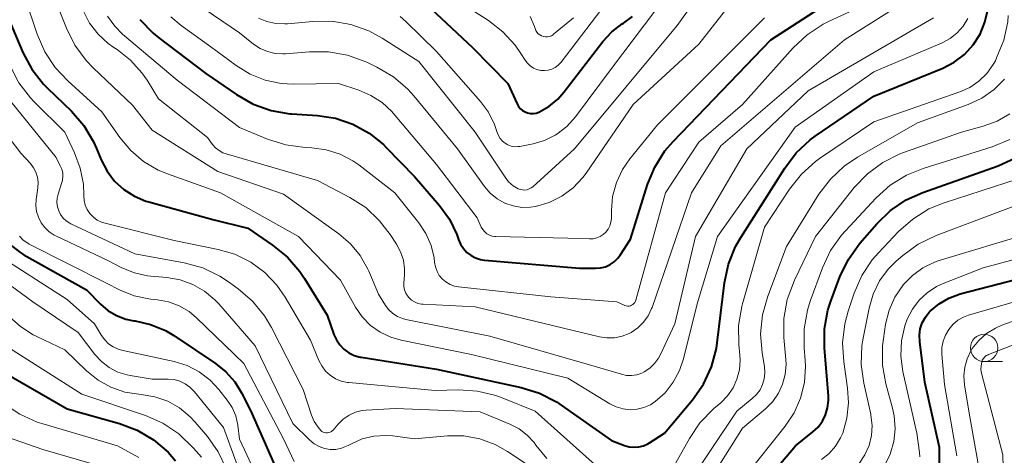
# Model space of a CAD drawing. Units: metres. Extents: x -75650 to -74000, y 22500 to 24000.
# Drawn here: x -75203 to -75113, y 22741 to 22781 of the extents above; entities that cross this region are included whole.
import ezdxf

# ---------------------------------------------------------------- set-up
doc = ezdxf.new("R2010")
doc.units = ezdxf.units.M
for name, color, linetype, lineweight in [('633100_広葉樹林', 7, 'Continuous', 13), ('710100_等高線(計曲線)', 7, 'Continuous', 40), ('710200_等高線(主曲線)', 7, 'Continuous', 13)]:
    doc.layers.add(name, color=color, linetype=linetype, lineweight=lineweight)

msp = doc.modelspace()

# ---------------------------------------------------------------- linework, layer by layer
at = {"layer": '633100_広葉樹林', "linetype": 'Continuous', "lineweight": 13}
msp.add_line((-75114.91, 22749.54), (-75113.243, 22749.54), dxfattribs=at)
msp.add_circle((-75114.91, 22750.79), 1.25, dxfattribs=at)
at = {"layer": '710100_等高線(計曲線)', "linetype": 'Continuous', "lineweight": 40, "flags": 128}
for points, elevation in [([(-75168.85, 22785), (-75161.71, 22778.29), (-75158.48, 22775), (-75157.62, 22773.12), (-75157.49, 22772.89), (-75157.33, 22772.69), (-75157.13, 22772.52), (-75156.9, 22772.39), (-75156.66, 22772.3), (-75156.4, 22772.25), (-75156.14, 22772.25), (-75155.88, 22772.29), (-75155.64, 22772.38), (-75154.72, 22772.9), (-75153.91, 22773.57), (-75153.36, 22774.19), (-75149.78, 22778.84), (-75148.97, 22779.72), (-75148.01, 22780.45), (-75147.91, 22780.51), (-75147.07, 22781.14)], 520), ([(-75169.59, 22769.15), (-75167, 22766.47), (-75164.73, 22763.83), (-75163.82, 22762.57), (-75163.14, 22761.16), (-75162.99, 22760.73), (-75162.8, 22760.29), (-75162.54, 22759.89), (-75162.22, 22759.54), (-75161.84, 22759.25), (-75161.42, 22759.04), (-75160.96, 22758.9), (-75160.62, 22758.84), (-75151.91, 22758.09), (-75150.46, 22758.08), (-75149.99, 22758.11), (-75149.55, 22758.23), (-75149.12, 22758.42), (-75148.74, 22758.68), (-75148.41, 22759.01), (-75148.21, 22759.28), (-75147.25, 22760.75), (-75145.7, 22765.74), (-75145.04, 22767.35), (-75144.11, 22768.83), (-75143.36, 22769.7), (-75134.43, 22779), (-75127, 22783.81)], 530), ([(-75204.42, 22781.58), (-75202.82, 22777.83), (-75202, 22776.3), (-75200.93, 22774.92), (-75200.57, 22774.57), (-75198.39, 22772.46), (-75197.25, 22771.14), (-75196.35, 22769.65), (-75196.09, 22769.06), (-75195.65, 22768), (-75195.13, 22766.98), (-75194.43, 22766.07), (-75193.59, 22765.29), (-75192.63, 22764.67), (-75191.57, 22764.23), (-75191.3, 22764.15), (-75185.44, 22762.56), (-75182.26, 22761.74), (-75179.99, 22760.21), (-75178.63, 22759.11), (-75177.49, 22757.8), (-75177.06, 22757.15), (-75175, 22753.8), (-75174.38, 22752.02), (-75174.15, 22751.52), (-75173.84, 22751.07), (-75173.46, 22750.67), (-75173.01, 22750.35), (-75172.52, 22750.11), (-75171.99, 22749.96), (-75171.9, 22749.95), (-75165, 22748.85), (-75157.24, 22747.17), (-75155.58, 22746.65), (-75154.03, 22745.85), (-75153.6, 22745.57), (-75149, 22742.33), (-75147.8, 22741.87), (-75147.37, 22741.74), (-75146.94, 22741.7), (-75146.5, 22741.73), (-75146.07, 22741.84), (-75145.67, 22742.02), (-75145.52, 22742.11), (-75144.14, 22743), (-75141.59, 22746.04), (-75140.59, 22747.47), (-75139.85, 22749.05), (-75139.4, 22750.73), (-75139.32, 22751.27), (-75138.66, 22756.76), (-75138.3, 22758.46), (-75137.65, 22760.08), (-75137.18, 22760.91), (-75133.15, 22767.26)], 540), ([(-75133.15, 22767.26), (-75132.1, 22768.65), (-75130.81, 22769.83), (-75130.36, 22770.16), (-75125, 22773.83), (-75118.7, 22776.41), (-75117.66, 22776.95), (-75116.72, 22777.66), (-75115.93, 22778.53), (-75115.29, 22779.51), (-75114.84, 22780.6), (-75114.58, 22781.75)], 540), ([(-75192.13, 22780.84), (-75190.92, 22779.59), (-75190.4, 22779.17), (-75186.08, 22775.92), (-75183.28, 22773.98), (-75181.77, 22773.11), (-75180.13, 22772.52), (-75178.41, 22772.23), (-75178.23, 22772.21), (-75175.89, 22772.06), (-75174.23, 22771.81), (-75172.64, 22771.27)], 530), ([(-75172.64, 22771.27), (-75171.16, 22770.46)], 530), ([(-75171.16, 22770.46), (-75169.85, 22769.41)], 530), ([(-75169.85, 22769.41), (-75169.59, 22769.15)], 530), ([(-75130.1, 22743.55), (-75129.71, 22744.09), (-75129.41, 22744.68), (-75129.23, 22745.32), (-75129.15, 22745.97), (-75129.16, 22746.38), (-75129.52, 22750.79), (-75129.51, 22752.54), (-75129.2, 22754.25), (-75128.93, 22755.08), (-75128.11, 22757.29), (-75127.36, 22758.87), (-75126.28, 22760.38), (-75124.73, 22762.16), (-75123.47, 22763.37), (-75122.03, 22764.35), (-75120.52, 22765.03), (-75113.63, 22767.46), (-75112.04, 22768.19)], 550), ([(-75204.04, 22760.29), (-75203.11, 22759.56), (-75202.73, 22759.32), (-75197, 22756.1), (-75195.74, 22754.81), (-75195.05, 22754.22), (-75194.27, 22753.75), (-75193.41, 22753.43), (-75192.69, 22753.28), (-75192.56, 22753.26), (-75191.14, 22752.94), (-75189.79, 22752.38), (-75189.03, 22751.92), (-75185.21, 22749.37), (-75184.26, 22748.6), (-75183.45, 22747.68), (-75182.83, 22746.67), (-75181.99, 22745), (-75179.06, 22738.36)], 550), ([(-75119, 22739.81), (-75119, 22741.67), (-75120.34, 22747.66), (-75120.8, 22751.36), (-75120.83, 22751.95), (-75120.75, 22752.53), (-75120.57, 22753.08), (-75120.29, 22753.6), (-75119.94, 22754.06), (-75119.85, 22754.15), (-75119.04, 22754.83), (-75118.13, 22755.36), (-75117.1, 22755.73), (-75109.22, 22757.78)], 560), ([(-75205.35, 22749), (-75198.78, 22745.22), (-75194, 22743.88), (-75192.37, 22743.26), (-75190.87, 22742.37), (-75189.55, 22741.24), (-75188.86, 22740.45)], 560), ([(-75135.77, 22737.59), (-75132.17, 22741.83), (-75130.58, 22743.1), (-75130.1, 22743.55)], 550)]:
    msp.add_lwpolyline(points, dxfattribs=dict(at, elevation=elevation))
at = {"layer": '710200_等高線(主曲線)', "linetype": 'Continuous', "lineweight": 13, "flags": 128}
for points, elevation in [([(-75168.32, 22781.13), (-75167.8, 22780.66), (-75165, 22777.91), (-75160.98, 22773.36), (-75160.24, 22772.36), (-75159.68, 22771.24), (-75159.44, 22770.52), (-75159.33, 22770.23), (-75159.17, 22769.96), (-75158.97, 22769.72), (-75158.73, 22769.53), (-75158.46, 22769.37), (-75158.17, 22769.27), (-75157.86, 22769.21), (-75157.55, 22769.22), (-75157.37, 22769.24), (-75156.17, 22769.48), (-75155.13, 22769.78), (-75154.15, 22770.26), (-75154, 22770.36), (-75153.09, 22771.06), (-75152.29, 22771.95), (-75149, 22776.36), (-75140.97, 22787)], 522), ([(-75188.52, 22783.41), (-75183, 22779.62), (-75181.72, 22778.59), (-75181.12, 22778.2), (-75180.46, 22777.91), (-75179.76, 22777.74), (-75179.05, 22777.7), (-75178.8, 22777.71), (-75176.6, 22777.9), (-75174.86, 22777.9), (-75173.14, 22777.6), (-75171.38, 22776.94), (-75170.44, 22776.49), (-75168.94, 22775.59), (-75167.62, 22774.46), (-75167.07, 22773.85), (-75163.07, 22769), (-75160.6, 22765.57), (-75160.08, 22764.96), (-75159.45, 22764.45), (-75158.75, 22764.05), (-75157.99, 22763.79), (-75157.19, 22763.66), (-75156.39, 22763.67), (-75155.93, 22763.74), (-75154.69, 22764.1), (-75153.54, 22764.68), (-75152.51, 22765.44), (-75151.62, 22766.38), (-75151.31, 22766.8), (-75147, 22773.08), (-75141, 22778.59), (-75138.57, 22781.7)], 526), ([(-75181.29, 22780.98), (-75180.52, 22780.66), (-75179.7, 22780.48), (-75178.87, 22780.44), (-75178.61, 22780.46), (-75176.3, 22780.68), (-75174.56, 22780.69), (-75172.84, 22780.4), (-75171.2, 22779.81), (-75169.98, 22779.15), (-75166.61, 22777), (-75161.47, 22770.53), (-75158.73, 22766.41), (-75158.4, 22765.99), (-75158, 22765.64), (-75157.54, 22765.36), (-75157.34, 22765.29), (-75157.14, 22765.25), (-75156.93, 22765.24), (-75156.72, 22765.27), (-75156.52, 22765.34), (-75156.33, 22765.44), (-75156.2, 22765.55), (-75152.39, 22769), (-75143, 22780.29), (-75140.69, 22783.5)], 524), ([(-75202.69, 22783), (-75201.52, 22779.5), (-75200.82, 22777.9), (-75199.86, 22776.45), (-75198.72, 22775.24), (-75195.59, 22772.41), (-75193.95, 22770.05), (-75192.96, 22768.85), (-75191.78, 22767.85), (-75190.44, 22767.06), (-75189.61, 22766.72), (-75184.76, 22765), (-75177.62, 22761), (-75173.78, 22757), (-75172.39, 22754.53), (-75171.78, 22753.64), (-75171.02, 22752.86), (-75170.14, 22752.23), (-75169.17, 22751.77), (-75168.22, 22751.5)], 538), ([(-75199.98, 22783), (-75198.83, 22780.05), (-75198.06, 22778.49), (-75197.03, 22777.09), (-75196.41, 22776.44), (-75192.79, 22773), (-75191, 22770.73), (-75185, 22766.93), (-75179, 22764.87), (-75173.94, 22761.25), (-75172.87, 22760.33), (-75171.97, 22759.24), (-75171.28, 22758.01), (-75171.19, 22757.81), (-75170.3, 22755.7), (-75169.65, 22754.67), (-75169.35, 22754.28), (-75168.99, 22753.94), (-75168.57, 22753.67), (-75168.11, 22753.48), (-75167.81, 22753.4), (-75160.13, 22751.87), (-75151, 22749.25), (-75148.09, 22748.38), (-75147.63, 22748.28), (-75147.15, 22748.27), (-75146.68, 22748.34), (-75146.23, 22748.49), (-75146, 22748.6), (-75145.49, 22748.94), (-75145.05, 22749.36), (-75144.69, 22749.85), (-75144.52, 22750.19), (-75143.2, 22753), (-75141.3, 22761), (-75136.61, 22769), (-75131, 22774.32), (-75119.55, 22781)], 536), ([(-75162.07, 22781.93), (-75160.24, 22780.76), (-75158.92, 22779.73), (-75157.79, 22778.5), (-75157.27, 22777.74), (-75156.88, 22777.12), (-75156.68, 22776.84), (-75156.42, 22776.6), (-75156.13, 22776.41), (-75155.81, 22776.27), (-75155.47, 22776.19), (-75155.12, 22776.17), (-75154.78, 22776.22), (-75154.45, 22776.32), (-75154.13, 22776.47), (-75153.86, 22776.68), (-75153.6, 22776.96), (-75149, 22783.03)], 518), ([(-75147.39, 22754.63), (-75147.27, 22754.65), (-75147.15, 22754.7), (-75147.04, 22754.77), (-75146.95, 22754.85), (-75146.87, 22754.95), (-75146.81, 22755.06), (-75146.78, 22755.15), (-75144.05, 22765), (-75141, 22769.63), (-75137, 22773.07), (-75132.37, 22778.26), (-75131.1, 22779.45), (-75129.64, 22780.41), (-75129.14, 22780.66), (-75124.65, 22782.76)], 532), ([(-75197.32, 22781.68), (-75196.73, 22780.53), (-75195.95, 22779.51), (-75195.01, 22778.64), (-75194.52, 22778.3), (-75194.21, 22778.09), (-75192.98, 22777.13), (-75191.93, 22775.97), (-75191.47, 22775.29), (-75190.41, 22773.59), (-75185.94, 22770.06), (-75185.47, 22769.41), (-75185.2, 22769.11), (-75184.88, 22768.85), (-75184.53, 22768.66), (-75184.23, 22768.55), (-75175.87, 22766.13), (-75172.93, 22764.57), (-75171.47, 22763.63), (-75170.2, 22762.44), (-75169.23, 22761.18), (-75168.65, 22760.28), (-75168.28, 22759.58), (-75168.03, 22758.82), (-75167.93, 22758.03), (-75167.93, 22757.48), (-75167.98, 22756.73), (-75167.98, 22756.42), (-75167.92, 22756.11), (-75167.81, 22755.82), (-75167.65, 22755.55), (-75167.52, 22755.4), (-75167.28, 22755.17), (-75167, 22755), (-75166.7, 22754.87), (-75166.38, 22754.8), (-75166.23, 22754.79), (-75161.46, 22754.54), (-75153.39, 22752.61), (-75150.1, 22751.81), (-75149.41, 22751.71), (-75148.71, 22751.72), (-75148.02, 22751.86), (-75147.37, 22752.12), (-75147.18, 22752.22), (-75146.58, 22752.63), (-75146.06, 22753.14), (-75145.64, 22753.74), (-75145.32, 22754.39), (-75145.28, 22754.5), (-75141.68, 22765), (-75139, 22769.28), (-75127.68, 22779), (-75122.64, 22782.16)], 534), ([(-75206.14, 22781.11), (-75205.26, 22779.61), (-75205.03, 22779.11), (-75204, 22776.61), (-75203.2, 22775.06), (-75202.14, 22773.68)], 542), ([(-75195.1, 22781.16), (-75194.42, 22780.23), (-75193.71, 22779.52), (-75188.71, 22775.29), (-75183, 22770.97), (-75180.44, 22769.9), (-75178.78, 22769.37), (-75177.01, 22769.13), (-75176.4, 22769.1), (-75175.08, 22768.93), (-75173.82, 22768.53), (-75172.65, 22767.92), (-75172.1, 22767.54), (-75168.8, 22765), (-75166.61, 22762.24), (-75165.96, 22761.26), (-75165.49, 22760.18), (-75165.22, 22759.03), (-75165.17, 22758.63), (-75165.1, 22758.21), (-75164.95, 22757.8), (-75164.74, 22757.43), (-75164.46, 22757.1), (-75164.13, 22756.83), (-75163.76, 22756.61), (-75163.36, 22756.46), (-75162.98, 22756.39), (-75154.53, 22755.47), (-75148.52, 22755), (-75147.76, 22754.68), (-75147.64, 22754.64), (-75147.52, 22754.62), (-75147.39, 22754.63)], 532), ([(-75189.29, 22781.08), (-75188.34, 22780.3), (-75185.64, 22778.36), (-75183.32, 22776.63), (-75182.05, 22775.85), (-75180.67, 22775.3), (-75179.21, 22775), (-75178.11, 22774.94), (-75173.97, 22775), (-75172.1, 22774.39), (-75170.99, 22773.91), (-75169.97, 22773.25), (-75169.09, 22772.42), (-75168.96, 22772.27), (-75165, 22767.57), (-75161.29, 22762.71), (-75160.9, 22761.85), (-75160.76, 22761.63), (-75160.59, 22761.42), (-75160.39, 22761.25), (-75160.16, 22761.12), (-75159.92, 22761.03), (-75159.66, 22760.99), (-75159.56, 22760.98), (-75153, 22760.84), (-75151, 22760.77), (-75150.66, 22760.78), (-75150.34, 22760.86), (-75150.03, 22760.99), (-75149.74, 22761.17), (-75149.5, 22761.4), (-75149.29, 22761.67), (-75149.14, 22761.97), (-75149.04, 22762.29), (-75149, 22762.63), (-75149, 22762.7), (-75149, 22763.36), (-75148.89, 22764.66), (-75148.55, 22765.93), (-75147.99, 22767.11), (-75147.32, 22768.09), (-75144.79, 22771.21)], 528), ([(-75168.22, 22751.5), (-75161.81, 22750.19), (-75153, 22748.02), (-75149.14, 22745.68), (-75148.56, 22745.39), (-75147.94, 22745.21), (-75147.3, 22745.14), (-75146.65, 22745.18), (-75146.03, 22745.34), (-75145.44, 22745.6), (-75145, 22745.88), (-75144.09, 22746.69), (-75143.34, 22747.65), (-75142.76, 22748.73), (-75142.4, 22749.8), (-75141.16, 22754.84), (-75139.3, 22761), (-75132.21, 22771), (-75125, 22776.06), (-75118.75, 22778.73), (-75118.03, 22779.12), (-75117.38, 22779.63), (-75116.84, 22780.24), (-75116.4, 22780.94)], 538), ([(-75156.43, 22781.11), (-75156.04, 22780.21), (-75155.98, 22780.02), (-75155.91, 22779.85), (-75155.82, 22779.69), (-75155.69, 22779.55), (-75155.55, 22779.44), (-75155.39, 22779.35), (-75155.21, 22779.29), (-75155.03, 22779.26), (-75154.84, 22779.26), (-75154.66, 22779.3), (-75154.49, 22779.37), (-75154.33, 22779.46), (-75154.29, 22779.5), (-75152.48, 22781)], 516), ([(-75144.79, 22771.21), (-75135, 22780.99)], 528), ([(-75131.63, 22766.69), (-75130.33, 22767.85), (-75129.96, 22768.12), (-75125, 22771.47), (-75117.15, 22774.23), (-75116.22, 22774.64), (-75115.39, 22775.22), (-75114.67, 22775.92), (-75114.08, 22776.74), (-75113.89, 22777.08), (-75113.77, 22777.33), (-75113.12, 22778.95), (-75112.76, 22780.65), (-75112.71, 22781.22)], 542), ([(-75144.69, 22734.31), (-75137.53, 22745), (-75136.12, 22746.15), (-75135.73, 22746.53), (-75135.41, 22746.97), (-75135.17, 22747.46), (-75135.02, 22747.98), (-75134.96, 22748.52), (-75135.01, 22749.09), (-75135.22, 22750.34), (-75135.36, 22752.08), (-75135.19, 22753.81), (-75134.71, 22755.53), (-75133, 22760.07), (-75130.02, 22764.86), (-75128.97, 22766.25), (-75127.7, 22767.44), (-75126.49, 22768.25), (-75121, 22771.39), (-75116.37, 22773.07), (-75115.13, 22773.64), (-75114.01, 22774.43), (-75113.05, 22775.39)], 544), ([(-75205, 22774.64), (-75199.79, 22768.21), (-75199.4, 22767.47), (-75199.26, 22767.15), (-75199.18, 22766.82), (-75199.16, 22766.48), (-75199.2, 22766.14), (-75199.26, 22765.93), (-75199.6, 22764.86), (-75199.69, 22764.49), (-75199.71, 22764.1), (-75199.66, 22763.71), (-75199.55, 22763.34), (-75199.37, 22762.99), (-75199.14, 22762.68), (-75198.86, 22762.42), (-75198.53, 22762.21), (-75198.44, 22762.16), (-75192.6, 22759.4), (-75188.06, 22758.57), (-75186.38, 22758.11), (-75184.81, 22757.36), (-75184.01, 22756.84), (-75183.14, 22756.21), (-75181.82, 22755.07), (-75180.72, 22753.72), (-75180.1, 22752.67), (-75177.2, 22747), (-75176.42, 22744.63), (-75176.17, 22744.06), (-75175.83, 22743.54), (-75175.58, 22743.25), (-75175.48, 22743.16), (-75175.36, 22743.09), (-75175.24, 22743.05), (-75175.11, 22743.02), (-75174.98, 22743.02), (-75174.84, 22743.04), (-75174.72, 22743.09), (-75174.6, 22743.15), (-75174.5, 22743.23), (-75174.46, 22743.28)], 544), ([(-75206.65, 22773.35), (-75203, 22768.61), (-75202.14, 22767.67), (-75201.85, 22767.29), (-75201.63, 22766.87), (-75201.49, 22766.42), (-75201.43, 22765.96), (-75201.46, 22765.46), (-75201.61, 22764.39), (-75201.64, 22763.84), (-75201.57, 22763.28), (-75201.41, 22762.75), (-75201.16, 22762.25), (-75200.82, 22761.81), (-75200.42, 22761.43), (-75199.95, 22761.12), (-75199.81, 22761.05), (-75195, 22758.77), (-75193.76, 22758.13), (-75192.62, 22757.66), (-75191.42, 22757.4), (-75191.12, 22757.37), (-75189.65, 22757.24), (-75188.43, 22757.03), (-75187.28, 22756.61), (-75186.21, 22756), (-75185.26, 22755.21), (-75184.9, 22754.83), (-75181.59, 22751), (-75178.13, 22743.87), (-75176.57, 22742.34), (-75176.17, 22742.01), (-75175.72, 22741.76), (-75175.23, 22741.59), (-75174.72, 22741.5), (-75174.21, 22741.51), (-75173.7, 22741.61), (-75173.22, 22741.79), (-75173.08, 22741.86), (-75172.77, 22742.03), (-75171.78, 22742.46), (-75170.74, 22742.72), (-75169.66, 22742.79), (-75169, 22742.74)], 546), ([(-75202.14, 22773.68), (-75201.83, 22773.35), (-75199, 22770.53), (-75198.09, 22768.64), (-75197.57, 22767.24), (-75197.29, 22765.78), (-75197.25, 22764.75), (-75197.22, 22764.3), (-75197.12, 22763.87), (-75196.94, 22763.46), (-75196.69, 22763.09), (-75196.38, 22762.77), (-75196.02, 22762.5), (-75195.62, 22762.3), (-75195.31, 22762.21), (-75189, 22760.63), (-75184.97, 22759.81), (-75183.43, 22759.36), (-75181.99, 22758.65), (-75180.69, 22757.69), (-75179.59, 22756.53), (-75178.85, 22755.45), (-75176.51, 22751.49), (-75175.76, 22749.65), (-75175.49, 22749.14), (-75175.15, 22748.68), (-75174.72, 22748.29), (-75174.24, 22747.98), (-75173.71, 22747.76), (-75173.15, 22747.64), (-75173.02, 22747.62), (-75165.11, 22746.89), (-75162.99, 22746.95), (-75161.25, 22746.84), (-75159.56, 22746.43), (-75158.98, 22746.22), (-75155.96, 22745), (-75150.19, 22739.81)], 542), ([(-75141, 22737.11), (-75137, 22743.44), (-75134.9, 22745.22), (-75134.25, 22745.88), (-75133.72, 22746.64), (-75133.34, 22747.48), (-75133.1, 22748.37), (-75133.03, 22749.3), (-75133.05, 22749.74), (-75133.23, 22751.76), (-75133.24, 22753.5), (-75132.94, 22755.22), (-75132.27, 22757.01), (-75130.35, 22761), (-75126.79, 22765.47), (-75125.59, 22766.73), (-75124.19, 22767.77), (-75122.63, 22768.55), (-75122.29, 22768.68), (-75117, 22770.54), (-75115, 22771.08), (-75113.73, 22771.55), (-75112.56, 22772.23)], 546), ([(-75136.8, 22739), (-75133.11, 22743.62), (-75132.29, 22744.85), (-75131.7, 22746.21), (-75131.35, 22747.64), (-75131.26, 22749.12), (-75131.29, 22749.63), (-75131.38, 22750.8), (-75131.38, 22752.54), (-75131.07, 22754.26), (-75130.81, 22755.08), (-75129.7, 22758.12), (-75128.96, 22759.7), (-75127.96, 22761.12), (-75127.6, 22761.52), (-75124.8, 22764.52), (-75123.5, 22765.68), (-75122.02, 22766.6), (-75120.49, 22767.22), (-75114.18, 22769.2), (-75112.56, 22769.86)], 548), ([(-75129.79, 22740.57), (-75129.09, 22741.13), (-75128.5, 22741.81), (-75128.04, 22742.58), (-75127.85, 22743), (-75127.46, 22744.36), (-75127.31, 22745.78), (-75127.4, 22747.12), (-75127.75, 22749.53), (-75127.86, 22751.27), (-75127.66, 22753), (-75127.35, 22754.17), (-75126.8, 22755.81), (-75126.1, 22757.41), (-75125.14, 22758.86), (-75124.58, 22759.51), (-75122.75, 22761.44), (-75121.45, 22762.59), (-75119.97, 22763.51), (-75118.57, 22764.08), (-75109.54, 22767)], 552), ([(-75143.37, 22739.8), (-75141.87, 22742.49), (-75140.9, 22743.94), (-75139.63, 22745.24), (-75139, 22745.78), (-75138.38, 22746.41), (-75137.88, 22747.14), (-75137.52, 22747.94), (-75137.3, 22748.8), (-75137.23, 22749.68), (-75137.25, 22750.12), (-75137.35, 22751.11), (-75137.37, 22752.85), (-75137.08, 22754.57), (-75137.01, 22754.83), (-75135, 22761.85), (-75132.71, 22765.33), (-75131.63, 22766.69)], 542), ([(-75126.33, 22740.23), (-75125.81, 22741.01), (-75125.44, 22741.86), (-75125.22, 22742.77), (-75125.16, 22743.7), (-75125.27, 22744.63), (-75125.29, 22744.74), (-75125.93, 22747.56), (-75126.16, 22749.28), (-75126.09, 22751.02), (-75125.98, 22751.68), (-75125.44, 22754.43), (-75125.07, 22755.72), (-75124.48, 22756.92), (-75123.7, 22758), (-75122.97, 22758.73), (-75122.36, 22759.26), (-75120.96, 22760.29), (-75119.3, 22761.09), (-75109.04, 22764.96)], 554), ([(-75203.14, 22761.01), (-75202.79, 22760.65), (-75202.38, 22760.37), (-75202.24, 22760.29), (-75195.25, 22756.75), (-75193.92, 22756.08), (-75192.65, 22755.56), (-75191.3, 22755.28), (-75191.12, 22755.26), (-75190.52, 22755.2), (-75189.5, 22755.01), (-75188.52, 22754.65), (-75187.63, 22754.12), (-75186.95, 22753.55), (-75182.63, 22749.37)], 548), ([(-75124.02, 22740), (-75123.5, 22741.07), (-75123.18, 22742.22), (-75123.06, 22743.4), (-75123.14, 22744.59), (-75123.29, 22745.28), (-75123.9, 22747.51), (-75124.2, 22749.23), (-75124.2, 22750.97), (-75124.12, 22751.64), (-75123.92, 22752.97), (-75123.61, 22754.24), (-75123.08, 22755.45), (-75122.3, 22756.59), (-75121.48, 22757.43), (-75120.52, 22758.12), (-75119.46, 22758.63), (-75119.03, 22758.78), (-75110.71, 22761.29)], 556), ([(-75205.37, 22759.45), (-75198.78, 22755.22), (-75196.27, 22753), (-75195.64, 22751.93), (-75195.34, 22751.53), (-75194.98, 22751.18), (-75194.57, 22750.9), (-75194.11, 22750.69), (-75193.79, 22750.6), (-75188.98, 22749.55), (-75187.79, 22749.18), (-75186.69, 22748.61), (-75185.7, 22747.85), (-75184.91, 22747), (-75184.14, 22746.02), (-75183.69, 22745.33)], 552), ([(-75120.8, 22740.82), (-75120.83, 22741.21), (-75121.08, 22743), (-75122.34, 22748.65), (-75122.53, 22750.04), (-75122.47, 22751.44), (-75122.17, 22752.81), (-75121.95, 22753.44), (-75121.48, 22754.35), (-75120.87, 22755.16), (-75120.12, 22755.85), (-75119.26, 22756.41), (-75118.65, 22756.69), (-75115, 22758.12), (-75110.33, 22759.37)], 558), ([(-75207.13, 22758.84), (-75201.92, 22755), (-75197.78, 22752.22), (-75196.23, 22750.2), (-75195.63, 22749.54), (-75194.93, 22749), (-75194.14, 22748.59), (-75193.29, 22748.32), (-75193, 22748.26), (-75191, 22747.94), (-75189.53, 22747.94), (-75189, 22747.89), (-75188.48, 22747.75), (-75187.99, 22747.52), (-75187.56, 22747.21), (-75187.14, 22746.79), (-75184.49, 22743.51)], 554), ([(-75117.42, 22740.91), (-75118.55, 22747.45), (-75118.77, 22750.23), (-75118.77, 22750.82), (-75118.66, 22751.41), (-75118.46, 22751.97), (-75118.15, 22752.48), (-75117.77, 22752.94), (-75117.31, 22753.32), (-75116.79, 22753.61), (-75116.33, 22753.78), (-75108.78, 22756)], 562), ([(-75115.45, 22740.2), (-75116.3, 22745), (-75116.7, 22747.43), (-75116.76, 22748.23), (-75116.69, 22749.03), (-75116.47, 22749.81), (-75116.12, 22750.54), (-75116, 22750.74), (-75115.41, 22751.48), (-75114.7, 22752.11), (-75113.89, 22752.61), (-75113.29, 22752.87), (-75105, 22755.84)], 564), ([(-75204.07, 22753.68), (-75203.05, 22752.74), (-75201.89, 22751.99), (-75201.56, 22751.83), (-75199, 22750.63), (-75197, 22748.7), (-75195.95, 22747.85), (-75194.77, 22747.2), (-75193.5, 22746.76), (-75192.23, 22746.55), (-75192, 22746.54), (-75190.76, 22746.33), (-75189.58, 22745.91), (-75188.49, 22745.3), (-75187.52, 22744.5), (-75187.06, 22744.01), (-75185.95, 22742.69), (-75184.95, 22741.27), (-75184.2, 22739.69)], 556), ([(-75113.06, 22735.43), (-75113.21, 22741), (-75115.15, 22748.49), (-75115.21, 22748.83), (-75115.2, 22749.16), (-75115.14, 22749.5), (-75115.08, 22749.67), (-75114.98, 22749.83), (-75114.86, 22749.97), (-75114.72, 22750.09), (-75114.56, 22750.17), (-75114.51, 22750.2), (-75105, 22753.87)], 566), ([(-75204.38, 22751), (-75197.43, 22746.57), (-75191.6, 22744.6), (-75190.01, 22743.9), (-75188.56, 22742.93), (-75187.21, 22741.63), (-75186.48, 22740.79)], 558), ([(-75182.63, 22749.37), (-75179, 22742.46), (-75178, 22740.4)], 548), ([(-75204.55, 22745.69), (-75203.1, 22744.72), (-75201.51, 22744.01), (-75201.09, 22743.88), (-75194.16, 22741.84), (-75192.22, 22740.78)], 562), ([(-75183.69, 22745.33), (-75183.36, 22744.58), (-75183.17, 22743.71), (-75183, 22742.43), (-75179.87, 22735.74)], 552), ([(-75174.46, 22743.28), (-75173.98, 22743.83), (-75173.52, 22744.27), (-75172.99, 22744.64), (-75172.41, 22744.9), (-75171.78, 22745.06), (-75171.42, 22745.1), (-75168.74, 22745.26), (-75161, 22744.93), (-75158.28, 22743.81), (-75157.45, 22743.38), (-75156.71, 22742.82), (-75156.08, 22742.13), (-75155.9, 22741.88), (-75154.92, 22740.68)], 544), ([(-75206.97, 22743.56), (-75201, 22741.49), (-75195.63, 22739.93)], 564), ([(-75184.49, 22743.51), (-75181.37, 22735)], 554), ([(-75169, 22742.74), (-75167, 22742.48), (-75164, 22742.74), (-75162.51, 22742.74), (-75161.04, 22742.48), (-75159.63, 22741.97), (-75158.5, 22741.33), (-75153.81, 22738.19)], 546)]:
    msp.add_lwpolyline(points, dxfattribs=dict(at, elevation=elevation))

doc.saveas('drawing.dxf')
